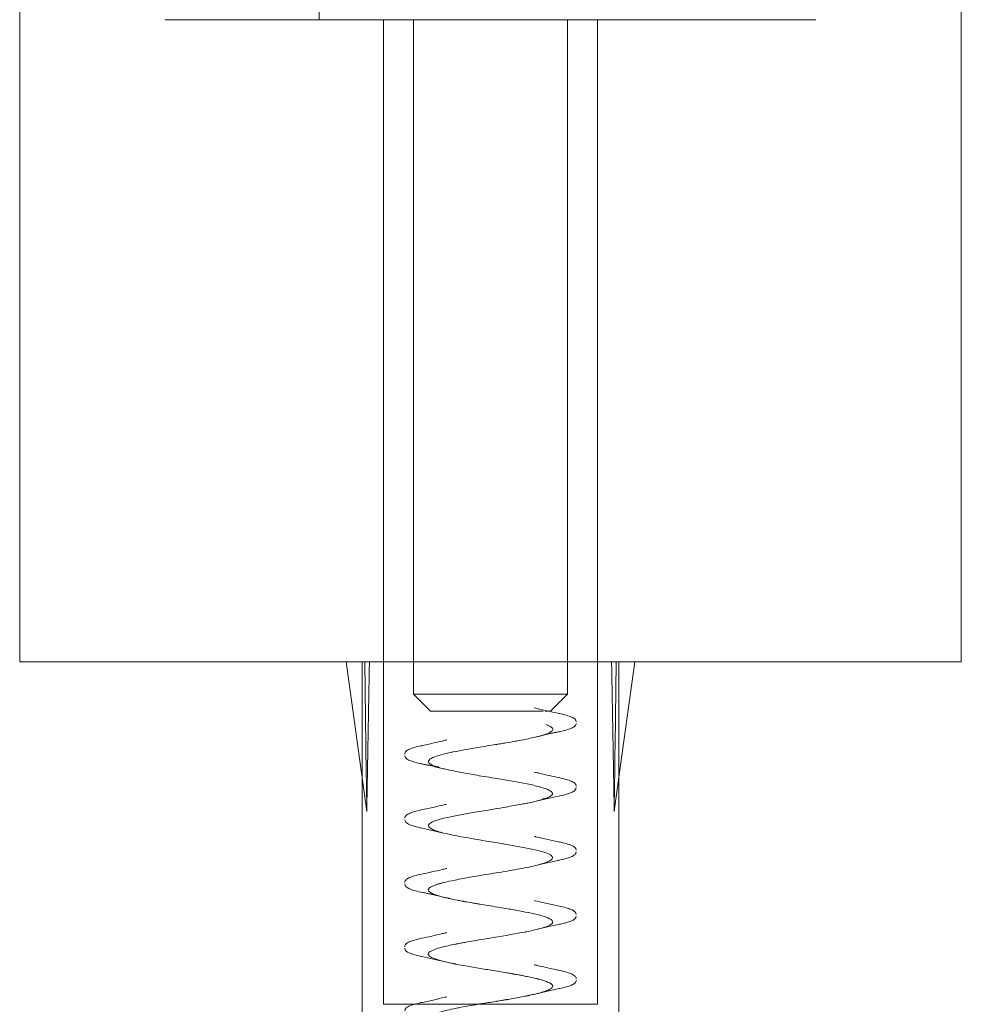
# Model space of a CAD drawing. Units: millimetres. Extents: x -940 to 0, y -41 to 790.
# Drawn here: x -825 to -803, y -14 to 9 of the extents above; entities that cross this region are included whole.
import ezdxf

# ---------------------------------------------------------------- set-up
doc = ezdxf.new("R2010")
doc.units = ezdxf.units.MM
doc.header["$MEASUREMENT"] = 0

msp = doc.modelspace()

# ---------------------------------------------------------------- linework, layer by layer
at = {"color": 0, "linetype": 'Continuous', "lineweight": 0, "extrusion": (1.22465e-16, 1, -2.22045e-16)}
for p, q in [((-824.876, -5.523), (-824.876, 27.477)), ((-802.876, -5.523), (-802.876, 27.477)), ((-817.876, 9.477), (-817.876, 10.077)), ((-816.376, -5.523), (-816.376, 9.477)), ((-815.676, -6.277), (-815.676, 9.477)), ((-812.076, -6.277), (-812.076, 9.477)), ((-811.376, -5.523), (-811.376, 9.477)), ((-824.47, -5.523), (-824.876, -5.523)), ((-802.876, -5.523), (-824.47, -5.523)), ((-816.765, -9.023), (-817.247, -5.523)), ((-816.876, -5.523), (-816.876, -8.219)), ((-816.376, -5.523), (-816.376, -13.523)), ((-811.376, -5.523), (-811.376, -13.523)), ((-810.876, -8.219), (-810.505, -5.523)), ((-810.876, -5.523), (-810.876, -14.123)), ((-812.257, -6.277), (-815.676, -6.277)), ((-815.276, -6.677), (-815.676, -6.277)), ((-812.476, -6.677), (-812.076, -6.277)), ((-812.076, -6.277), (-812.257, -6.277)), ((-812.645, -6.677), (-815.276, -6.677)), ((-812.567, -6.677), (-812.598, -6.677)), ((-812.476, -6.677), (-812.577, -6.677)), ((-816.876, -8.219), (-816.876, -14.123)), ((-810.986, -9.023), (-810.876, -8.219)), ((-816.376, -13.523), (-811.376, -13.523))]:
    msp.add_line(p, q, dxfattribs=at)
at = {"color": 0, "linetype": 'Continuous', "lineweight": 0, "extrusion": (-2.77334e-32, -2.22045e-16, -1)}
msp.add_ellipse((-813.876, -30.023), major_axis=(1.815, -57.195), ratio=0.041765, start_param=1.948078, end_param=2.014794, dxfattribs=at)
at = {"color": 0, "linetype": 'Continuous', "lineweight": 0}
for major_axis, ratio, start_param, end_param in [((0.311, -57.195), 0.052169, -2.013752, -1.947036), ((-1.815, -57.195), 0.041765, 1.948078, 2.014794)]:
    msp.add_ellipse((-813.876, -30.023), major_axis=major_axis, ratio=ratio, start_param=start_param, end_param=end_param, dxfattribs=at)
at = {"color": 0, "linetype": 'Continuous', "lineweight": 0, "extrusion": (-2.71556e-32, -2.22045e-16, -1)}
msp.add_ellipse((-813.876, -30.023), major_axis=(-0.311, -57.195), ratio=0.052169, start_param=-2.013752, end_param=-1.947036, dxfattribs=at)
at = {"color": 0, "linetype": 'Continuous', "lineweight": 0}
for points, knots in [([(-821.476, 9.477), (-821.476, 9.477), (-821.468, 9.477), (-821.453, 9.477), (-821.451, 9.477), (-821.448, 9.477), (-821.445, 9.477), (-821.404, 9.477), (-821.32, 9.477), (-821.195, 9.477)], [1.20434448, 1.20434448, 1.20434448, 1.20434448, 1.21679688, 1.21679688, 1.21679688, 1.21875, 1.21875, 1.21875, 1.25, 1.25, 1.25, 1.25]), ([(-821.195, 9.477), (-821.078, 9.477), (-820.926, 9.477), (-820.739, 9.477), (-820.726, 9.477), (-820.715, 9.477), (-820.701, 9.477), (-820.498, 9.477), (-820.259, 9.477), (-819.984, 9.477), (-819.966, 9.477), (-819.948, 9.477), (-819.929, 9.477), (-819.657, 9.477), (-819.356, 9.477), (-819.026, 9.477), (-818.979, 9.477), (-818.932, 9.477), (-818.883, 9.477), (-818.489, 9.477), (-818.062, 9.477), (-817.605, 9.477), (-817.206, 9.477), (-816.789, 9.477), (-816.356, 9.477), (-816.294, 9.477), (-816.231, 9.477), (-816.169, 9.477), (-815.711, 9.477), (-815.242, 9.477), (-814.764, 9.477), (-814.732, 9.477), (-814.699, 9.477), (-814.669, 9.477), (-814.209, 9.477), (-813.749, 9.477), (-813.289, 9.477), (-813.258, 9.477), (-813.226, 9.477), (-813.197, 9.477), (-812.734, 9.477), (-812.278, 9.477), (-811.831, 9.477), (-811.411, 9.477), (-811.005, 9.477), (-810.611, 9.477), (-810.585, 9.477), (-810.56, 9.477), (-810.533, 9.477), (-810.118, 9.477), (-809.725, 9.477), (-809.354, 9.477), (-809.329, 9.477), (-809.305, 9.477), (-809.28, 9.477), (-808.922, 9.477), (-808.591, 9.477), (-808.287, 9.477), (-808.244, 9.477), (-808.202, 9.477), (-808.159, 9.477), (-807.813, 9.477), (-807.511, 9.477), (-807.254, 9.477), (-807.029, 9.477), (-806.841, 9.477), (-806.692, 9.477), (-806.67, 9.477), (-806.649, 9.477), (-806.63, 9.477), (-806.485, 9.477), (-806.384, 9.477), (-806.328, 9.477), (-806.324, 9.477), (-806.32, 9.477), (-806.317, 9.477), (-806.289, 9.477), (-806.276, 9.477), (-806.276, 9.477)], [0.25, 0.25, 0.25, 0.25, 0.2792969, 0.2792969, 0.2792969, 0.28125, 0.28125, 0.28125, 0.3105469, 0.3105469, 0.3105469, 0.3125, 0.3125, 0.3125, 0.3398438, 0.3398438, 0.3398438, 0.34375, 0.34375, 0.34375, 0.375, 0.375, 0.375, 0.4023438, 0.4023438, 0.4023438, 0.40625, 0.40625, 0.40625, 0.4355469, 0.4355469, 0.4355469, 0.4375, 0.4375, 0.4375, 0.4667969, 0.4667969, 0.4667969, 0.46875, 0.46875, 0.46875, 0.5, 0.5, 0.5, 0.5292969, 0.5292969, 0.5292969, 0.53125, 0.53125, 0.53125, 0.5605469, 0.5605469, 0.5605469, 0.5625, 0.5625, 0.5625, 0.5898438, 0.5898438, 0.5898438, 0.59375, 0.59375, 0.59375, 0.625, 0.625, 0.625, 0.6523438, 0.6523438, 0.6523438, 0.65625, 0.65625, 0.65625, 0.6855469, 0.6855469, 0.6855469, 0.6875, 0.6875, 0.6875, 0.7043445, 0.7043445, 0.7043445, 0.7043445]), ([(-812.856, -6.598), (-812.856, -6.598), (-812.856, -6.598), (-812.856, -6.598), (-812.856, -6.598), (-812.856, -6.599), (-812.856, -6.599), (-812.772, -6.619), (-812.687, -6.639), (-812.488, -6.684), (-812.373, -6.71), (-812.258, -6.734)], [0, 0, 0, 0, 0.0000213, 0.0000213, 0.0000562, 0.0000562, 0.0001544, 0.0001544, 0.2685065, 0.2685065, 0.6262786, 0.6262786, 0.6262786, 0.6262786]), ([(-812.269, -6.731), (-812.145, -6.758), (-812.05, -6.784), (-811.927, -6.838), (-811.875, -6.866), (-811.875, -6.926)], [0, 0, 0, 0, 0.646942, 0.646942, 1.216202, 1.216202, 1.216202, 1.216202]), ([(-812.572, -6.989), (-812.512, -7.012), (-812.456, -7.038), (-812.431, -7.069), (-812.423, -7.079), (-812.419, -7.09), (-812.419, -7.101), (-812.421, -7.124), (-812.443, -7.148), (-812.492, -7.173), (-812.566, -7.212), (-812.703, -7.255), (-812.914, -7.302), (-813.011, -7.324), (-813.123, -7.346), (-813.25, -7.37), (-813.262, -7.372), (-813.275, -7.374), (-813.288, -7.377), (-813.359, -7.39), (-813.435, -7.403), (-813.514, -7.416), (-813.554, -7.423), (-813.594, -7.43), (-813.635, -7.437), (-813.656, -7.44), (-813.676, -7.443), (-813.697, -7.447), (-813.708, -7.449), (-813.718, -7.45), (-813.729, -7.452), (-813.734, -7.453), (-813.739, -7.454), (-813.745, -7.455), (-813.75, -7.455), (-813.759, -7.457), (-813.76, -7.457), (-813.873, -7.476), (-814.019, -7.499), (-814.189, -7.528), (-814.36, -7.556), (-814.557, -7.59), (-814.746, -7.629), (-814.76, -7.632), (-814.773, -7.634), (-814.787, -7.637), (-814.959, -7.674), (-815.119, -7.716), (-815.221, -7.761), (-815.276, -7.785), (-815.314, -7.811), (-815.325, -7.838), (-815.33, -7.851), (-815.329, -7.865), (-815.319, -7.879), (-815.314, -7.886), (-815.307, -7.894), (-815.298, -7.901), (-815.296, -7.902), (-815.294, -7.904), (-815.292, -7.905), (-815.289, -7.907), (-815.286, -7.91), (-815.282, -7.912), (-815.28, -7.914), (-815.277, -7.916), (-815.273, -7.917), (-815.272, -7.918), (-815.27, -7.919), (-815.268, -7.92), (-815.267, -7.921), (-815.264, -7.923), (-815.263, -7.923), (-815.234, -7.939), (-815.19, -7.958), (-815.121, -7.979), (-815.052, -8.001), (-814.959, -8.025), (-814.835, -8.052), (-814.711, -8.08), (-814.556, -8.11), (-814.368, -8.143), (-814.313, -8.153), (-814.255, -8.163), (-814.194, -8.173), (-814.049, -8.198), (-813.889, -8.224), (-813.724, -8.251), (-813.488, -8.29), (-813.239, -8.331), (-813.019, -8.376), (-812.915, -8.397), (-812.818, -8.419), (-812.735, -8.441), (-812.73, -8.442), (-812.725, -8.444), (-812.719, -8.445), (-812.633, -8.469), (-812.562, -8.494), (-812.512, -8.519), (-812.412, -8.569), (-812.393, -8.622), (-812.498, -8.678), (-812.517, -8.688), (-812.54, -8.698), (-812.568, -8.709), (-812.616, -8.727), (-812.679, -8.746), (-812.753, -8.765), (-812.811, -8.78), (-812.876, -8.795), (-812.947, -8.81), (-812.982, -8.817), (-813.019, -8.825), (-813.058, -8.832), (-813.096, -8.84), (-813.135, -8.847), (-813.178, -8.855), (-813.349, -8.887), (-813.535, -8.919), (-813.724, -8.95), (-813.776, -8.959), (-813.829, -8.968), (-813.881, -8.977), (-814.018, -8.999), (-814.153, -9.022), (-814.281, -9.044), (-814.638, -9.105), (-814.944, -9.164), (-815.125, -9.222), (-815.148, -9.23), (-815.169, -9.237), (-815.188, -9.244), (-815.318, -9.295), (-815.35, -9.344), (-815.302, -9.392), (-815.274, -9.419), (-815.22, -9.446), (-815.143, -9.472), (-815.104, -9.486), (-815.059, -9.499), (-815.009, -9.512), (-814.96, -9.526), (-814.905, -9.539), (-814.846, -9.551), (-814.61, -9.603), (-814.314, -9.653), (-814.022, -9.701), (-813.876, -9.725), (-813.73, -9.749), (-813.591, -9.773), (-813.576, -9.775), (-813.562, -9.778), (-813.547, -9.78), (-813.424, -9.801), (-813.307, -9.822), (-813.2, -9.842), (-812.958, -9.887), (-812.761, -9.931), (-812.628, -9.972), (-812.562, -9.993), (-812.511, -10.014), (-812.477, -10.034), (-812.469, -10.039), (-812.463, -10.044), (-812.457, -10.048), (-812.437, -10.064), (-812.426, -10.079), (-812.425, -10.094), (-812.421, -10.133), (-812.476, -10.17), (-812.567, -10.206), (-812.658, -10.241), (-812.786, -10.275), (-812.935, -10.308), (-812.948, -10.311), (-812.961, -10.313), (-812.973, -10.316), (-813.114, -10.346), (-813.27, -10.374), (-813.426, -10.401), (-813.596, -10.43), (-813.767, -10.457), (-813.925, -10.483), (-814.084, -10.509), (-814.231, -10.534), (-814.362, -10.557), (-814.414, -10.566), (-814.464, -10.575), (-814.512, -10.584), (-814.582, -10.597), (-814.646, -10.609), (-814.704, -10.621), (-814.802, -10.641), (-814.882, -10.659), (-814.949, -10.675), (-814.983, -10.684), (-815.013, -10.692), (-815.04, -10.699), (-815.053, -10.703), (-815.066, -10.706), (-815.078, -10.71), (-815.084, -10.712), (-815.09, -10.713), (-815.095, -10.715), (-815.098, -10.716), (-815.101, -10.717), (-815.104, -10.717), (-815.106, -10.718), (-815.108, -10.719), (-815.111, -10.72), (-815.118, -10.722), (-815.148, -10.732), (-815.166, -10.738), (-815.258, -10.771), (-815.315, -10.803), (-815.328, -10.836), (-815.33, -10.841), (-815.33, -10.846), (-815.33, -10.852), (-815.329, -10.886), (-815.279, -10.92), (-815.193, -10.953), (-815.143, -10.973), (-815.08, -10.992), (-815.008, -11.011), (-814.971, -11.021), (-814.932, -11.03), (-814.891, -11.04), (-814.88, -11.042), (-814.867, -11.045), (-814.863, -11.046), (-814.859, -11.047), (-814.854, -11.048), (-814.848, -11.05), (-814.837, -11.052), (-814.823, -11.055), (-814.805, -11.059), (-814.77, -11.067), (-814.721, -11.077), (-814.656, -11.09), (-814.624, -11.096), (-814.587, -11.103), (-814.545, -11.111), (-814.535, -11.113), (-814.522, -11.116), (-814.517, -11.117), (-814.511, -11.118), (-814.506, -11.119), (-814.5, -11.12), (-814.488, -11.122), (-814.477, -11.124), (-814.465, -11.126), (-814.417, -11.135), (-814.364, -11.144), (-814.305, -11.154), (-814.276, -11.159), (-814.246, -11.164), (-814.214, -11.17), (-814.198, -11.172), (-814.182, -11.175), (-814.166, -11.178), (-814.157, -11.179), (-814.149, -11.181), (-814.141, -11.182), (-814.137, -11.183), (-814.132, -11.183), (-814.128, -11.184), (-814.124, -11.185), (-814.117, -11.186), (-814.115, -11.186), (-814.012, -11.203), (-813.872, -11.226), (-813.702, -11.254), (-813.621, -11.267), (-813.533, -11.282), (-813.441, -11.298), (-813.34, -11.315), (-813.235, -11.334), (-813.129, -11.354), (-812.941, -11.39), (-812.751, -11.431), (-812.614, -11.476), (-812.603, -11.48), (-812.593, -11.483), (-812.583, -11.487), (-812.514, -11.512), (-812.463, -11.538), (-812.438, -11.565), (-812.426, -11.579), (-812.42, -11.593), (-812.423, -11.607), (-812.424, -11.615), (-812.427, -11.622), (-812.432, -11.629), (-812.435, -11.633), (-812.438, -11.637), (-812.442, -11.641), (-812.444, -11.642), (-812.446, -11.644), (-812.448, -11.646), (-812.449, -11.647), (-812.451, -11.648), (-812.452, -11.649), (-812.453, -11.65), (-812.455, -11.651), (-812.455, -11.652), (-812.457, -11.653), (-812.458, -11.654), (-812.459, -11.655), (-812.489, -11.676), (-812.543, -11.702), (-812.636, -11.731), (-812.732, -11.761), (-812.87, -11.795), (-813.061, -11.833), (-813.065, -11.834), (-813.069, -11.835), (-813.072, -11.835), (-813.27, -11.874), (-813.524, -11.917), (-813.81, -11.964), (-813.903, -11.98), (-814, -11.995), (-814.098, -12.012), (-814.15, -12.02), (-814.202, -12.029), (-814.254, -12.038), (-814.329, -12.051), (-814.405, -12.064), (-814.478, -12.077), (-814.515, -12.084), (-814.552, -12.091), (-814.588, -12.097), (-814.606, -12.101), (-814.624, -12.104), (-814.642, -12.108), (-814.651, -12.109), (-814.659, -12.111), (-814.668, -12.113), (-814.673, -12.114), (-814.677, -12.115), (-814.681, -12.115), (-814.686, -12.116), (-814.691, -12.117), (-814.695, -12.118), (-814.816, -12.142), (-814.925, -12.166), (-815.016, -12.19), (-815.072, -12.205), (-815.121, -12.22), (-815.162, -12.234), (-815.217, -12.254), (-815.259, -12.273), (-815.287, -12.293), (-815.302, -12.302), (-815.312, -12.312), (-815.319, -12.322), (-815.323, -12.326), (-815.326, -12.331), (-815.327, -12.336), (-815.328, -12.339), (-815.329, -12.341), (-815.329, -12.344), (-815.33, -12.345), (-815.33, -12.346), (-815.33, -12.347), (-815.33, -12.348), (-815.33, -12.349), (-815.33, -12.351), (-815.33, -12.357), (-815.328, -12.363), (-815.325, -12.369), (-815.306, -12.409), (-815.227, -12.446), (-815.122, -12.479), (-815.061, -12.499), (-814.991, -12.517), (-814.917, -12.535), (-814.899, -12.539), (-814.88, -12.543), (-814.861, -12.547), (-814.842, -12.552), (-814.822, -12.556), (-814.803, -12.56), (-814.784, -12.564), (-814.764, -12.568), (-814.744, -12.572), (-814.735, -12.574), (-814.725, -12.576), (-814.715, -12.578), (-814.71, -12.579), (-814.705, -12.58), (-814.7, -12.581), (-814.695, -12.582), (-814.692, -12.583), (-814.685, -12.584), (-814.489, -12.623), (-814.26, -12.662), (-814.025, -12.701), (-813.974, -12.71), (-813.922, -12.718), (-813.87, -12.727), (-813.804, -12.738), (-813.737, -12.748), (-813.671, -12.759), (-813.612, -12.769), (-813.554, -12.778), (-813.497, -12.788), (-813.469, -12.793), (-813.44, -12.797), (-813.412, -12.802), (-813.398, -12.805), (-813.385, -12.807), (-813.371, -12.81), (-813.364, -12.811), (-813.357, -12.812), (-813.35, -12.813), (-813.345, -12.814), (-813.34, -12.815), (-813.335, -12.816), (-813.327, -12.817), (-813.326, -12.817), (-813.323, -12.818), (-813.302, -12.822), (-813.267, -12.828), (-813.22, -12.837), (-813.193, -12.842), (-813.163, -12.847), (-813.129, -12.854), (-813.112, -12.857), (-813.095, -12.86), (-813.076, -12.864), (-813.067, -12.866), (-813.058, -12.868), (-813.048, -12.87), (-813.043, -12.871), (-813.038, -12.871), (-813.034, -12.872), (-813.029, -12.873), (-813.022, -12.875), (-813.019, -12.875), (-812.969, -12.886), (-812.924, -12.895), (-812.882, -12.905), (-812.88, -12.905), (-812.877, -12.906), (-812.875, -12.906), (-812.853, -12.911), (-812.833, -12.916), (-812.814, -12.921), (-812.804, -12.923), (-812.795, -12.925), (-812.786, -12.927), (-812.782, -12.929), (-812.777, -12.93), (-812.773, -12.931), (-812.771, -12.931), (-812.768, -12.932), (-812.766, -12.932), (-812.764, -12.933), (-812.76, -12.934), (-812.76, -12.934), (-812.747, -12.937), (-812.701, -12.949), (-812.639, -12.968), (-812.608, -12.978), (-812.574, -12.989), (-812.541, -13.003), (-812.524, -13.01), (-812.508, -13.017), (-812.493, -13.025), (-812.486, -13.029), (-812.479, -13.033), (-812.472, -13.037), (-812.469, -13.039), (-812.465, -13.041), (-812.462, -13.043), (-812.461, -13.045), (-812.459, -13.046), (-812.458, -13.047), (-812.457, -13.047), (-812.456, -13.048), (-812.456, -13.048), (-812.455, -13.049), (-812.454, -13.05), (-812.453, -13.05), (-812.441, -13.06), (-812.431, -13.071), (-812.425, -13.083), (-812.423, -13.088), (-812.422, -13.093), (-812.422, -13.098), (-812.421, -13.117), (-812.434, -13.138), (-812.472, -13.162), (-812.481, -13.168), (-812.492, -13.174), (-812.505, -13.181), (-812.511, -13.184), (-812.516, -13.186), (-812.521, -13.189), (-812.527, -13.191), (-812.532, -13.194), (-812.538, -13.196), (-812.561, -13.206), (-812.587, -13.215), (-812.616, -13.225), (-812.653, -13.237), (-812.696, -13.25), (-812.742, -13.262), (-812.77, -13.269), (-812.799, -13.276), (-812.83, -13.283), (-812.871, -13.293), (-812.915, -13.303), (-812.961, -13.313), (-812.967, -13.314), (-812.973, -13.315), (-812.978, -13.316), (-812.981, -13.317), (-812.981, -13.317), (-812.981, -13.317), (-812.984, -13.318), (-812.987, -13.318), (-812.992, -13.319), (-812.999, -13.321), (-813.009, -13.323), (-813.023, -13.326), (-813.077, -13.337), (-813.183, -13.358), (-813.358, -13.389), (-813.402, -13.397), (-813.45, -13.405), (-813.502, -13.414), (-813.509, -13.415), (-813.515, -13.416), (-813.522, -13.417), (-813.529, -13.418), (-813.532, -13.419), (-813.536, -13.42), (-813.544, -13.421), (-813.552, -13.422), (-813.561, -13.424), (-813.577, -13.427), (-813.594, -13.429), (-813.61, -13.432), (-813.629, -13.435), (-813.647, -13.438), (-813.665, -13.441), (-813.711, -13.449), (-813.756, -13.456), (-813.799, -13.463), (-813.86, -13.473), (-813.917, -13.482), (-813.972, -13.491), (-813.999, -13.495), (-814.026, -13.5), (-814.051, -13.504), (-814.064, -13.506), (-814.077, -13.508), (-814.089, -13.51), (-814.095, -13.511), (-814.101, -13.512), (-814.108, -13.513), (-814.114, -13.514), (-814.122, -13.516), (-814.126, -13.516), (-814.237, -13.535), (-814.4, -13.562), (-814.591, -13.599), (-814.625, -13.606), (-814.66, -13.613), (-814.696, -13.62), (-814.759, -13.633), (-814.824, -13.647), (-814.887, -13.661), (-814.986, -13.684), (-815.083, -13.709), (-815.161, -13.735), (-815.2, -13.748), (-815.234, -13.762), (-815.262, -13.777), (-815.265, -13.778), (-815.268, -13.78), (-815.271, -13.782), (-815.275, -13.784), (-815.276, -13.785), (-815.278, -13.786), (-815.282, -13.788), (-815.286, -13.791), (-815.289, -13.793), (-815.291, -13.795), (-815.293, -13.796), (-815.295, -13.797), (-815.299, -13.801), (-815.303, -13.804), (-815.307, -13.808), (-815.327, -13.827), (-815.331, -13.847), (-815.322, -13.866), (-815.305, -13.903), (-815.238, -13.941), (-815.128, -13.977), (-815.121, -13.979), (-815.114, -13.982), (-815.107, -13.984), (-815.046, -14.003), (-814.973, -14.022), (-814.889, -14.041), (-814.879, -14.043), (-814.868, -14.046), (-814.857, -14.048), (-814.852, -14.049), (-814.852, -14.049), (-814.851, -14.05), (-814.85, -14.05), (-814.849, -14.05), (-814.848, -14.05), (-814.844, -14.051), (-814.84, -14.052), (-814.835, -14.053), (-814.825, -14.055), (-814.811, -14.058), (-814.795, -14.062), (-814.73, -14.075), (-814.614, -14.099), (-814.426, -14.133), (-814.386, -14.14), (-814.343, -14.148), (-814.297, -14.156), (-814.234, -14.167), (-814.164, -14.179), (-814.089, -14.191), (-813.959, -14.213), (-813.811, -14.236), (-813.653, -14.262), (-813.519, -14.284), (-813.379, -14.308), (-813.24, -14.333), (-813.214, -14.338), (-813.188, -14.343), (-813.162, -14.348), (-813.08, -14.363), (-813, -14.38), (-812.924, -14.397), (-812.886, -14.405), (-812.849, -14.414), (-812.813, -14.423), (-812.795, -14.427), (-812.778, -14.432), (-812.761, -14.436), (-812.752, -14.438), (-812.744, -14.441), (-812.736, -14.443), (-812.731, -14.444), (-812.727, -14.445), (-812.723, -14.446), (-812.721, -14.447), (-812.719, -14.447), (-812.717, -14.448), (-812.715, -14.448), (-812.712, -14.449), (-812.711, -14.45), (-812.635, -14.471), (-812.572, -14.492), (-812.524, -14.513), (-812.483, -14.53), (-812.454, -14.548), (-812.437, -14.566), (-812.401, -14.604), (-812.429, -14.643), (-812.51, -14.682), (-812.517, -14.685), (-812.523, -14.688), (-812.53, -14.691), (-812.612, -14.728), (-812.739, -14.764), (-812.898, -14.799), (-813.003, -14.822), (-813.121, -14.846), (-813.25, -14.869), (-813.333, -14.884), (-813.421, -14.9), (-813.511, -14.915), (-813.771, -14.959), (-814.052, -15.003), (-814.31, -15.048), (-814.506, -15.081), (-814.687, -15.114), (-814.838, -15.148), (-814.955, -15.174), (-815.056, -15.2), (-815.135, -15.226), (-815.29, -15.278), (-815.356, -15.33), (-815.317, -15.382), (-815.311, -15.389), (-815.303, -15.397), (-815.292, -15.405), (-815.196, -15.475), (-814.901, -15.544), (-814.526, -15.614), (-814.421, -15.634), (-814.309, -15.653), (-814.194, -15.673), (-814.08, -15.693), (-813.962, -15.712), (-813.844, -15.732), (-813.662, -15.762), (-813.481, -15.791), (-813.312, -15.821)], [0, 0, 0, 0, 0.0039062, 0.0039062, 0.0039062, 0.005227, 0.005227, 0.005227, 0.0078125, 0.0078125, 0.0078125, 0.0117187, 0.0117187, 0.0117187, 0.0134958, 0.0134958, 0.0134958, 0.0136719, 0.0136719, 0.0136719, 0.0146484, 0.0146484, 0.0146484, 0.0151367, 0.0151367, 0.0151367, 0.0153809, 0.0153809, 0.0153809, 0.0155029, 0.0155029, 0.0155029, 0.015564, 0.015564, 0.015564, 0.015625, 0.015625, 0.015625, 0.0195312, 0.0195312, 0.0195312, 0.0234375, 0.0234375, 0.0234375, 0.023722, 0.023722, 0.023722, 0.0273437, 0.0273437, 0.0273437, 0.0292969, 0.0292969, 0.0292969, 0.0302734, 0.0302734, 0.0302734, 0.0307617, 0.0307617, 0.0307617, 0.0308569, 0.0308569, 0.0308569, 0.0310059, 0.0310059, 0.0310059, 0.0311279, 0.0311279, 0.0311279, 0.031189, 0.031189, 0.031189, 0.03125, 0.03125, 0.03125, 0.0351562, 0.0351562, 0.0351562, 0.0390625, 0.0390625, 0.0390625, 0.0429687, 0.0429687, 0.0429687, 0.0441209, 0.0441209, 0.0441209, 0.046875, 0.046875, 0.046875, 0.0507812, 0.0507812, 0.0507812, 0.0526174, 0.0526174, 0.0526174, 0.0527344, 0.0527344, 0.0527344, 0.0546875, 0.0546875, 0.0546875, 0.0585937, 0.0585937, 0.0585937, 0.0592953, 0.0592953, 0.0592953, 0.0605469, 0.0605469, 0.0605469, 0.0615234, 0.0615234, 0.0615234, 0.0620117, 0.0620117, 0.0620117, 0.0625, 0.0625, 0.0625, 0.0644531, 0.0644531, 0.0644531, 0.064995, 0.064995, 0.064995, 0.0664062, 0.0664062, 0.0664062, 0.0703125, 0.0703125, 0.0703125, 0.0708121, 0.0708121, 0.0708121, 0.0742187, 0.0742187, 0.0742187, 0.0761719, 0.0761719, 0.0761719, 0.0771531, 0.0771531, 0.0771531, 0.078125, 0.078125, 0.078125, 0.0820312, 0.0820312, 0.0820312, 0.0839844, 0.0839844, 0.0839844, 0.0841953, 0.0841953, 0.0841953, 0.0859375, 0.0859375, 0.0859375, 0.0898437, 0.0898437, 0.0898437, 0.0917969, 0.0917969, 0.0917969, 0.0922378, 0.0922378, 0.0922378, 0.09375, 0.09375, 0.09375, 0.0976562, 0.0976562, 0.0976562, 0.1015625, 0.1015625, 0.1015625, 0.1018879, 0.1018879, 0.1018879, 0.1054687, 0.1054687, 0.1054687, 0.109375, 0.109375, 0.109375, 0.1132812, 0.1132812, 0.1132812, 0.1148507, 0.1148507, 0.1148507, 0.1171875, 0.1171875, 0.1171875, 0.1210937, 0.1210937, 0.1210937, 0.1230469, 0.1230469, 0.1230469, 0.1240234, 0.1240234, 0.1240234, 0.1245117, 0.1245117, 0.1245117, 0.1247559, 0.1247559, 0.1247559, 0.1249695, 0.1249695, 0.1249695, 0.1256008, 0.1256008, 0.1256008, 0.1289062, 0.1289062, 0.1289062, 0.1294163, 0.1294163, 0.1294163, 0.1328125, 0.1328125, 0.1328125, 0.1347656, 0.1347656, 0.1347656, 0.1357422, 0.1357422, 0.1357422, 0.1359863, 0.1359863, 0.1359863, 0.1362305, 0.1362305, 0.1362305, 0.1367187, 0.1367187, 0.1367187, 0.1376953, 0.1376953, 0.1376953, 0.1381836, 0.1381836, 0.1381836, 0.1383057, 0.1383057, 0.1383057, 0.1384277, 0.1384277, 0.1384277, 0.1386719, 0.1386719, 0.1386719, 0.1396484, 0.1396484, 0.1396484, 0.1401367, 0.1401367, 0.1401367, 0.1403809, 0.1403809, 0.1403809, 0.1405029, 0.1405029, 0.1405029, 0.140564, 0.140564, 0.140564, 0.140625, 0.140625, 0.140625, 0.1445312, 0.1445312, 0.1445312, 0.1463981, 0.1463981, 0.1463981, 0.1484375, 0.1484375, 0.1484375, 0.1520657, 0.1520657, 0.1520657, 0.1523437, 0.1523437, 0.1523437, 0.1542969, 0.1542969, 0.1542969, 0.1552734, 0.1552734, 0.1552734, 0.1557617, 0.1557617, 0.1557617, 0.1560059, 0.1560059, 0.1560059, 0.1561279, 0.1561279, 0.1561279, 0.156189, 0.156189, 0.156189, 0.15625, 0.15625, 0.15625, 0.1564142, 0.1564142, 0.1564142, 0.1601562, 0.1601562, 0.1601562, 0.163991, 0.163991, 0.163991, 0.1640625, 0.1640625, 0.1640625, 0.1679687, 0.1679687, 0.1679687, 0.1692448, 0.1692448, 0.1692448, 0.1699219, 0.1699219, 0.1699219, 0.1708984, 0.1708984, 0.1708984, 0.1713867, 0.1713867, 0.1713867, 0.1716309, 0.1716309, 0.1716309, 0.1717529, 0.1717529, 0.1717529, 0.171814, 0.171814, 0.171814, 0.171875, 0.171875, 0.171875, 0.1742993, 0.1742993, 0.1742993, 0.1757812, 0.1757812, 0.1757812, 0.1777344, 0.1777344, 0.1777344, 0.1787109, 0.1787109, 0.1787109, 0.1791992, 0.1791992, 0.1791992, 0.1794434, 0.1794434, 0.1794434, 0.1795654, 0.1795654, 0.1795654, 0.1796875, 0.1796875, 0.1796875, 0.1801973, 0.1801973, 0.1801973, 0.1835937, 0.1835937, 0.1835937, 0.1855469, 0.1855469, 0.1855469, 0.186034, 0.186034, 0.186034, 0.1865234, 0.1865234, 0.1865234, 0.1870117, 0.1870117, 0.1870117, 0.1872559, 0.1872559, 0.1872559, 0.1873779, 0.1873779, 0.1873779, 0.1875, 0.1875, 0.1875, 0.1914062, 0.1914062, 0.1914062, 0.1922593, 0.1922593, 0.1922593, 0.1933594, 0.1933594, 0.1933594, 0.1943359, 0.1943359, 0.1943359, 0.1948242, 0.1948242, 0.1948242, 0.1950684, 0.1950684, 0.1950684, 0.1951904, 0.1951904, 0.1951904, 0.195282, 0.195282, 0.195282, 0.1954093, 0.1954093, 0.1954093, 0.1962891, 0.1962891, 0.1962891, 0.1967773, 0.1967773, 0.1967773, 0.1970215, 0.1970215, 0.1970215, 0.1971436, 0.1971436, 0.1971436, 0.1972046, 0.1972046, 0.1972046, 0.1972656, 0.1972656, 0.1972656, 0.1981854, 0.1981854, 0.1981854, 0.1982422, 0.1982422, 0.1982422, 0.1987305, 0.1987305, 0.1987305, 0.1989746, 0.1989746, 0.1989746, 0.1990967, 0.1990967, 0.1990967, 0.1991577, 0.1991577, 0.1991577, 0.1992187, 0.1992187, 0.1992187, 0.2011719, 0.2011719, 0.2011719, 0.2021484, 0.2021484, 0.2021484, 0.2026367, 0.2026367, 0.2026367, 0.2028809, 0.2028809, 0.2028809, 0.2030029, 0.2030029, 0.2030029, 0.203064, 0.203064, 0.203064, 0.2030945, 0.2030945, 0.2030945, 0.203125, 0.203125, 0.203125, 0.2045508, 0.2045508, 0.2045508, 0.2050781, 0.2050781, 0.2050781, 0.2070312, 0.2070312, 0.2070312, 0.2075195, 0.2075195, 0.2075195, 0.2077637, 0.2077637, 0.2077637, 0.2080078, 0.2080078, 0.2080078, 0.2089844, 0.2089844, 0.2089844, 0.2102158, 0.2102158, 0.2102158, 0.2109375, 0.2109375, 0.2109375, 0.2119141, 0.2119141, 0.2119141, 0.2120361, 0.2120361, 0.2120361, 0.2120819, 0.2120819, 0.2120819, 0.2124023, 0.2124023, 0.2124023, 0.2128906, 0.2128906, 0.2128906, 0.2148437, 0.2148437, 0.2148437, 0.215332, 0.215332, 0.215332, 0.2153931, 0.2153931, 0.2153931, 0.2154541, 0.2154541, 0.2154541, 0.2155762, 0.2155762, 0.2155762, 0.2158203, 0.2158203, 0.2158203, 0.2160973, 0.2160973, 0.2160973, 0.2167969, 0.2167969, 0.2167969, 0.2177734, 0.2177734, 0.2177734, 0.2182617, 0.2182617, 0.2182617, 0.2185059, 0.2185059, 0.2185059, 0.2186279, 0.2186279, 0.2186279, 0.21875, 0.21875, 0.21875, 0.2226562, 0.2226562, 0.2226562, 0.2233564, 0.2233564, 0.2233564, 0.2246094, 0.2246094, 0.2246094, 0.2265625, 0.2265625, 0.2265625, 0.2275391, 0.2275391, 0.2275391, 0.2276611, 0.2276611, 0.2276611, 0.2277832, 0.2277832, 0.2277832, 0.2280273, 0.2280273, 0.2280273, 0.2281729, 0.2281729, 0.2281729, 0.2285156, 0.2285156, 0.2285156, 0.2304687, 0.2304687, 0.2304687, 0.2341468, 0.2341468, 0.2341468, 0.234375, 0.234375, 0.234375, 0.2363281, 0.2363281, 0.2363281, 0.2365723, 0.2365723, 0.2365723, 0.2366943, 0.2366943, 0.2366943, 0.2368164, 0.2368164, 0.2368164, 0.2373047, 0.2373047, 0.2373047, 0.2382812, 0.2382812, 0.2382812, 0.2421875, 0.2421875, 0.2421875, 0.24301, 0.24301, 0.24301, 0.2441406, 0.2441406, 0.2441406, 0.2460937, 0.2460937, 0.2460937, 0.2477377, 0.2477377, 0.2477377, 0.2480469, 0.2480469, 0.2480469, 0.2490234, 0.2490234, 0.2490234, 0.2495117, 0.2495117, 0.2495117, 0.2497559, 0.2497559, 0.2497559, 0.2498779, 0.2498779, 0.2498779, 0.249939, 0.249939, 0.249939, 0.2499695, 0.2499695, 0.2499695, 0.25, 0.25, 0.25, 0.2521029, 0.2521029, 0.2521029, 0.2539062, 0.2539062, 0.2539062, 0.2578125, 0.2578125, 0.2578125, 0.2581116, 0.2581116, 0.2581116, 0.2617187, 0.2617187, 0.2617187, 0.2640839, 0.2640839, 0.2640839, 0.265625, 0.265625, 0.265625, 0.2700671, 0.2700671, 0.2700671, 0.2734375, 0.2734375, 0.2734375, 0.2760641, 0.2760641, 0.2760641, 0.28125, 0.28125, 0.28125, 0.2820433, 0.2820433, 0.2820433, 0.2890625, 0.2890625, 0.2890625, 0.2910233, 0.2910233, 0.2910233, 0.2929687, 0.2929687, 0.2929687, 0.2959794, 0.2959794, 0.2959794, 0.2959794]), ([(-811.875, -6.962), (-811.875, -6.988), (-811.889, -7.01), (-811.925, -7.046), (-811.951, -7.061), (-812.061, -7.109), (-812.183, -7.14), (-812.388, -7.18), (-812.436, -7.189), (-812.487, -7.198)], [0, 0, 0, 0, 0.248544, 0.248544, 0.567157, 0.567157, 1.337685, 1.337685, 1.554369, 1.554369, 1.554369, 1.554369]), ([(-815.478, -7.481), (-815.327, -7.448), (-815.178, -7.415), (-815.005, -7.374), (-814.977, -7.367), (-814.94, -7.358), (-814.93, -7.356), (-814.912, -7.352), (-814.905, -7.35), (-814.896, -7.348), (-814.895, -7.347), (-814.894, -7.347), (-814.893, -7.347), (-814.893, -7.347)], [0, 0, 0, 0, 0.4667331, 0.4667331, 0.5541577, 0.5541577, 0.5869399, 0.5869399, 0.6115264, 0.6115264, 0.6144403, 0.6144403, 0.6158973, 0.6158973, 0.6158973, 0.6158973]), ([(-815.878, -7.677), (-815.878, -7.651), (-815.864, -7.627), (-815.826, -7.591), (-815.8, -7.577), (-815.702, -7.534), (-815.609, -7.509), (-815.489, -7.483)], [0, 0, 0, 0, 0.258901, 0.258901, 0.58437, 0.58437, 1.222049, 1.222049, 1.222049, 1.222049]), ([(-815.089, -7.977), (-815.183, -7.962), (-815.249, -7.951), (-815.464, -7.912), (-815.584, -7.886), (-815.766, -7.831), (-815.829, -7.809), (-815.87, -7.744), (-815.875, -7.728), (-815.875, -7.712)], [0, 0, 0, 0, 0.314963, 0.314963, 0.958495, 0.958495, 1.629469, 1.629469, 1.787534, 1.787534, 1.787534, 1.787534]), ([(-812.848, -8.099), (-812.848, -8.099), (-812.848, -8.099), (-812.848, -8.099), (-812.848, -8.099), (-812.844, -8.1), (-812.84, -8.101), (-812.826, -8.104), (-812.816, -8.107), (-812.778, -8.116), (-812.751, -8.122), (-812.576, -8.163), (-812.426, -8.197), (-812.275, -8.229)], [0, 0, 0, 0, 0.000046, 0.000046, 0.0001381, 0.0001381, 0.0125642, 0.0125642, 0.0457007, 0.0457007, 0.1340682, 0.1340682, 0.6057769, 0.6057769, 0.6057769, 0.6057769]), ([(-812.281, -8.229), (-812.155, -8.255), (-812.058, -8.282), (-811.956, -8.324), (-811.929, -8.339), (-811.89, -8.375), (-811.875, -8.399), (-811.875, -8.425)], [0, 0, 0, 0, 0.648069, 0.648069, 0.973956, 0.973956, 1.234919, 1.234919, 1.234919, 1.234919]), ([(-811.876, -8.462), (-811.876, -8.488), (-811.89, -8.511), (-811.928, -8.548), (-811.955, -8.563), (-812.015, -8.588), (-812.043, -8.598), (-812.075, -8.608)], [0, 0, 0, 0, 0.2595129, 0.2595129, 0.5937539, 0.5937539, 0.8278909, 0.8278909, 0.8278909, 0.8278909]), ([(-812.074, -8.609), (-812.085, -8.612), (-812.137, -8.627), (-812.2, -8.643), (-812.255, -8.654)], [0.41769817, 0.41769817, 0.41769817, 0.41769817, 0.42001706, 0.42791188, 0.42791188, 0.42791188, 0.42791188]), ([(-815.493, -8.983), (-815.391, -8.961), (-815.289, -8.939), (-815.112, -8.899), (-815.036, -8.881), (-814.947, -8.86), (-814.933, -8.857), (-814.917, -8.853), (-814.914, -8.852), (-814.911, -8.851), (-814.91, -8.851), (-814.909, -8.851), (-814.909, -8.851), (-814.909, -8.851), (-814.909, -8.851), (-814.908, -8.851), (-814.908, -8.851), (-814.908, -8.851), (-814.908, -8.851), (-814.908, -8.851)], [0, 0, 0, 0, 0.3190822, 0.3190822, 0.5584042, 0.5584042, 0.603265, 0.603265, 0.6116763, 0.6116763, 0.6136701, 0.6136701, 0.614667, 0.614667, 0.6151654, 0.6151654, 0.6154146, 0.6154146, 0.6154458, 0.6154458, 0.6154458, 0.6154458]), ([(-815.876, -9.176), (-815.876, -9.149), (-815.861, -9.126), (-815.824, -9.09), (-815.797, -9.075), (-815.702, -9.034), (-815.614, -9.01), (-815.502, -8.985)], [0, 0, 0, 0, 0.260123, 0.260123, 0.586611, 0.586611, 1.185354, 1.185354, 1.185354, 1.185354]), ([(-815.604, -9.378), (-815.712, -9.35), (-815.787, -9.325), (-815.857, -9.269), (-815.876, -9.243), (-815.876, -9.212)], [0, 0, 0, 0, 0.6785942, 0.6785942, 0.9832858, 0.9832858, 0.9832858, 0.9832858]), ([(-812.848, -9.6), (-812.848, -9.6), (-812.848, -9.6), (-812.848, -9.6), (-812.848, -9.6), (-812.847, -9.601), (-812.846, -9.601), (-812.842, -9.602), (-812.84, -9.602), (-812.83, -9.605), (-812.822, -9.607), (-812.63, -9.653), (-812.442, -9.695), (-812.252, -9.735)], [0, 0, 0, 0, 0.0000286, 0.0000286, 0.0004866, 0.0004866, 0.0041503, 0.0041503, 0.0114777, 0.0114777, 0.0369577, 0.0369577, 0.6239129, 0.6239129, 0.6239129, 0.6239129]), ([(-812.28, -9.729), (-812.152, -9.756), (-812.052, -9.783), (-811.926, -9.837), (-811.876, -9.868), (-811.876, -9.926)], [0, 0, 0, 0, 0.663414, 0.663414, 1.231051, 1.231051, 1.231051, 1.231051]), ([(-811.876, -9.962), (-811.876, -9.989), (-811.89, -10.012), (-811.93, -10.049), (-811.958, -10.065), (-812.062, -10.108), (-812.162, -10.134), (-812.289, -10.161)], [0, 0, 0, 0, 0.264525, 0.264525, 0.60521, 0.60521, 1.252038, 1.252038, 1.252038, 1.252038]), ([(-815.491, -10.484), (-815.326, -10.449), (-815.162, -10.412), (-814.971, -10.367), (-814.941, -10.36), (-814.908, -10.352), (-814.905, -10.351), (-814.901, -10.35), (-814.899, -10.349), (-814.896, -10.349), (-814.896, -10.349), (-814.895, -10.348), (-814.895, -10.348), (-814.894, -10.348), (-814.894, -10.348), (-814.894, -10.348), (-814.894, -10.348), (-814.894, -10.348), (-814.894, -10.348), (-814.894, -10.348), (-814.894, -10.348), (-814.894, -10.348)], [0, 0, 0, 0, 0.5113251, 0.5113251, 0.6070956, 0.6070956, 0.6160733, 0.6160733, 0.6224574, 0.6224574, 0.6240534, 0.6240534, 0.6248514, 0.6248514, 0.6249512, 0.6249512, 0.625001, 0.625001, 0.625026, 0.625026, 0.6250385, 0.6250385, 0.6250385, 0.6250385]), ([(-815.876, -10.676), (-815.876, -10.65), (-815.862, -10.627), (-815.826, -10.592), (-815.801, -10.578), (-815.706, -10.535), (-815.613, -10.509), (-815.491, -10.483)], [0, 0, 0, 0, 0.249826, 0.249826, 0.561553, 0.561553, 1.201539, 1.201539, 1.201539, 1.201539]), ([(-815.179, -10.962), (-815.342, -10.936), (-815.482, -10.909), (-815.698, -10.855), (-815.774, -10.829), (-815.851, -10.776), (-815.876, -10.749), (-815.876, -10.712)], [0, 0, 0, 0, 0.657417, 0.657417, 1.315184, 1.315184, 1.671712, 1.671712, 1.671712, 1.671712]), ([(-812.85, -11.099), (-812.85, -11.099), (-812.85, -11.099), (-812.85, -11.099), (-812.85, -11.099), (-812.847, -11.1), (-812.845, -11.1), (-812.838, -11.102), (-812.834, -11.103), (-812.645, -11.149), (-812.455, -11.191), (-812.263, -11.232)], [0, 0, 0, 0, 0.0001162, 0.0001162, 0.0010457, 0.0010457, 0.0084821, 0.0084821, 0.0214233, 0.0214233, 0.6171035, 0.6171035, 0.6171035, 0.6171035]), ([(-812.238, -11.238), (-812.119, -11.264), (-812.029, -11.29), (-811.92, -11.344), (-811.876, -11.373), (-811.876, -11.426)], [0, 0, 0, 0, 0.645896, 0.645896, 1.16744, 1.16744, 1.16744, 1.16744]), ([(-811.876, -11.463), (-811.876, -11.489), (-811.891, -11.513), (-811.93, -11.55), (-811.959, -11.565), (-812.055, -11.605), (-812.138, -11.627), (-812.24, -11.65)], [0, 0, 0, 0, 0.264294, 0.264294, 0.601224, 0.601224, 1.158501, 1.158501, 1.158501, 1.158501]), ([(-815.485, -11.982), (-815.328, -11.948), (-815.171, -11.913), (-814.989, -11.87), (-814.961, -11.863), (-814.927, -11.855), (-814.921, -11.854), (-814.912, -11.852), (-814.908, -11.851), (-814.904, -11.85), (-814.904, -11.85), (-814.903, -11.849), (-814.903, -11.849), (-814.902, -11.849), (-814.902, -11.849), (-814.902, -11.849), (-814.902, -11.849), (-814.902, -11.849), (-814.902, -11.849), (-814.902, -11.849)], [0, 0, 0, 0, 0.4902594, 0.4902594, 0.5820958, 0.5820958, 0.5993142, 0.5993142, 0.6115583, 0.6115583, 0.6130888, 0.6130888, 0.6138541, 0.6138541, 0.6142367, 0.6142367, 0.614428, 0.614428, 0.6145237, 0.6145237, 0.6145237, 0.6145237]), ([(-815.876, -12.176), (-815.876, -12.15), (-815.863, -12.127), (-815.826, -12.092), (-815.801, -12.078), (-815.704, -12.035), (-815.61, -12.008), (-815.486, -11.982)], [0, 0, 0, 0, 0.251659, 0.251659, 0.566605, 0.566605, 1.216377, 1.216377, 1.216377, 1.216377]), ([(-815.483, -12.406), (-815.61, -12.379), (-815.708, -12.352), (-815.828, -12.298), (-815.876, -12.269), (-815.876, -12.213)], [0, 0, 0, 0, 0.667278, 0.667278, 1.206496, 1.206496, 1.206496, 1.206496]), ([(-812.853, -12.598), (-812.853, -12.598), (-812.853, -12.598), (-812.853, -12.598), (-812.853, -12.598), (-812.853, -12.598), (-812.853, -12.598), (-812.851, -12.599), (-812.849, -12.599), (-812.844, -12.601), (-812.841, -12.601), (-812.809, -12.609), (-812.78, -12.616), (-812.592, -12.661), (-812.43, -12.697), (-812.267, -12.732)], [0, 0, 0, 0, 0.0000123, 0.0000123, 0.000037, 0.000037, 0.0004319, 0.0004319, 0.0067493, 0.0067493, 0.0156331, 0.0156331, 0.1104023, 0.1104023, 0.6163658, 0.6163658, 0.6163658, 0.6163658]), ([(-812.308, -12.723), (-812.176, -12.75), (-812.073, -12.777), (-811.959, -12.822), (-811.926, -12.839), (-811.887, -12.879), (-811.875, -12.901), (-811.875, -12.925)], [0, 0, 0, 0, 0.659231, 0.659231, 1.045144, 1.045144, 1.276381, 1.276381, 1.276381, 1.276381]), ([(-811.875, -12.961), (-811.875, -12.987), (-811.889, -13.01), (-811.925, -13.046), (-811.951, -13.061), (-812.049, -13.103), (-812.144, -13.13), (-812.268, -13.156)], [0, 0, 0, 0, 0.250789, 0.250789, 0.572738, 0.572738, 1.221128, 1.221128, 1.221128, 1.221128]), ([(-815.875, -13.675), (-815.875, -13.648), (-815.861, -13.624), (-815.822, -13.588), (-815.794, -13.573), (-815.695, -13.532), (-815.603, -13.507), (-815.487, -13.482)], [0, 0, 0, 0, 0.263857, 0.263857, 0.591358, 0.591358, 1.200478, 1.200478, 1.200478, 1.200478]), ([(-815.5, -13.485), (-815.31, -13.445), (-815.12, -13.403), (-814.927, -13.356), (-814.919, -13.354), (-814.909, -13.352), (-814.906, -13.351), (-814.904, -13.351), (-814.904, -13.351), (-814.904, -13.351), (-814.904, -13.351), (-814.904, -13.351)], [0, 0, 0, 0, 0.5903931, 0.5903931, 0.6159336, 0.6159336, 0.623304, 0.623304, 0.6237646, 0.6237646, 0.6238798, 0.6238798, 0.6238798, 0.6238798])]:
    msp.add_open_spline(points, degree=3, knots=knots, dxfattribs=at)
for points in [[(-812.258, -6.734), (-812.262, -6.734), (-812.265, -6.733), (-812.269, -6.732)], [(-811.875, -6.926), (-811.875, -6.926), (-811.875, -6.926), (-811.875, -6.926)], [(-812.267, -7.155), (-812.454, -7.195), (-812.64, -7.237), (-812.821, -7.281)], [(-812.267, -7.155), (-812.333, -7.169), (-812.407, -7.183), (-812.487, -7.197)], [(-815.489, -7.483), (-815.485, -7.482), (-815.481, -7.481), (-815.478, -7.481)], [(-815.878, -7.677), (-815.878, -7.677), (-815.878, -7.676), (-815.878, -7.676)], [(-815.496, -7.903), (-815.383, -7.927), (-815.245, -7.952), (-815.089, -7.976)], [(-814.94, -8.028), (-815.122, -7.985), (-815.309, -7.943), (-815.496, -7.903)], [(-812.275, -8.229), (-812.277, -8.229), (-812.279, -8.228), (-812.281, -8.228)], [(-811.875, -8.426), (-811.875, -8.426), (-811.875, -8.426), (-811.875, -8.425)], [(-812.255, -8.654), (-812.441, -8.694), (-812.627, -8.735), (-812.808, -8.778)], [(-812.544, -8.708), (-812.583, -8.714), (-812.623, -8.72), (-812.664, -8.727)], [(-812.544, -8.708), (-812.582, -8.714), (-812.617, -8.72), (-812.664, -8.727)], [(-815.876, -9.177), (-815.876, -9.176), (-815.876, -9.176), (-815.876, -9.176)], [(-815.502, -8.984), (-815.499, -8.984), (-815.496, -8.983), (-815.493, -8.983)], [(-815.604, -9.378), (-815.567, -9.388), (-815.526, -9.398), (-815.481, -9.408)], [(-814.938, -9.53), (-815.115, -9.488), (-815.297, -9.447), (-815.481, -9.408)], [(-812.252, -9.735), (-812.261, -9.733), (-812.271, -9.731), (-812.28, -9.729)], [(-811.876, -9.926), (-811.876, -9.926), (-811.876, -9.926), (-811.876, -9.926)], [(-812.276, -10.157), (-812.461, -10.197), (-812.645, -10.239), (-812.823, -10.282)], [(-812.276, -10.157), (-812.28, -10.158), (-812.285, -10.159), (-812.289, -10.16)], [(-815.491, -10.484), (-815.491, -10.484), (-815.491, -10.484), (-815.491, -10.484)], [(-815.876, -10.676), (-815.876, -10.676), (-815.876, -10.676), (-815.876, -10.676)], [(-815.485, -10.905), (-815.397, -10.924), (-815.294, -10.943), (-815.179, -10.962)], [(-814.933, -11.03), (-815.114, -10.986), (-815.299, -10.945), (-815.485, -10.905)], [(-812.238, -11.238), (-812.246, -11.236), (-812.255, -11.234), (-812.263, -11.232)], [(-811.876, -11.427), (-811.876, -11.427), (-811.876, -11.427), (-811.876, -11.426)], [(-812.264, -11.655), (-812.449, -11.695), (-812.634, -11.736), (-812.814, -11.779)], [(-812.24, -11.65), (-812.248, -11.652), (-812.256, -11.654), (-812.264, -11.655)], [(-815.876, -12.177), (-815.876, -12.177), (-815.876, -12.177), (-815.876, -12.176)], [(-815.486, -11.982), (-815.486, -11.982), (-815.485, -11.982), (-815.485, -11.982)], [(-815.484, -12.406), (-815.484, -12.406), (-815.484, -12.406), (-815.483, -12.406)], [(-814.938, -12.53), (-815.116, -12.486), (-815.3, -12.446), (-815.484, -12.406)], [(-812.267, -12.732), (-812.281, -12.729), (-812.294, -12.726), (-812.308, -12.723)], [(-811.875, -12.926), (-811.875, -12.926), (-811.875, -12.925), (-811.875, -12.925)], [(-812.267, -13.156), (-812.451, -13.196), (-812.634, -13.236), (-812.812, -13.279)], [(-812.267, -13.156), (-812.267, -13.156), (-812.268, -13.156), (-812.268, -13.156)], [(-815.5, -13.485), (-815.496, -13.484), (-815.491, -13.483), (-815.487, -13.482)]]:
    msp.add_open_spline(points, degree=3, dxfattribs=at)

doc.saveas('drawing.dxf')
